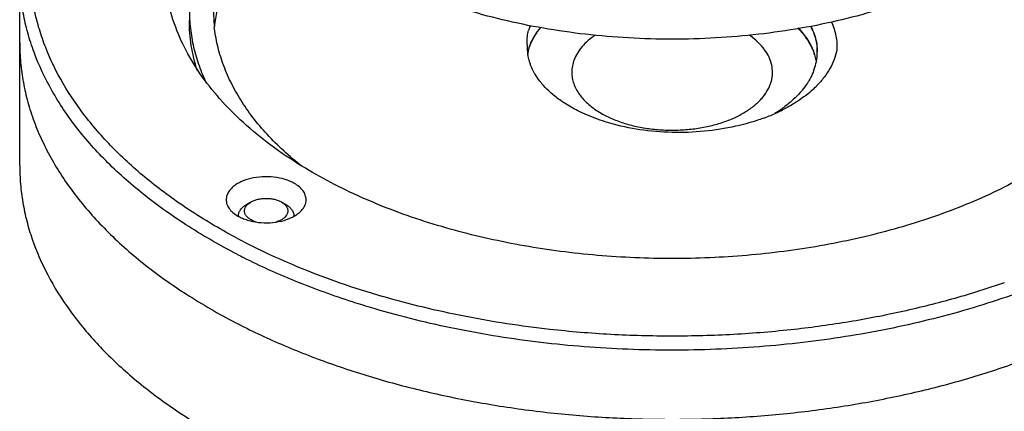
# Model space of a CAD drawing. Units: inches. Extents: x 0.5 to 43.5, y 0.5 to 33.5.
# Drawn here: x 3.1 to 4.3, y 22.4 to 22.8 of the extents above; entities that cross this region are included whole.
import ezdxf

# ---------------------------------------------------------------- set-up
doc = ezdxf.new("R2010")
doc.units = ezdxf.units.IN
doc.header["$LTSCALE"] = 2.42
doc.header["$MEASUREMENT"] = 0
doc.layers.get('0').update_dxf_attribs({"linetype": 'CONTINUOUS'})
doc.layers.add('AXIS_COSMETIC_THREADS', color=7, linetype='CONTINUOUS')

msp = doc.modelspace()

# ---------------------------------------------------------------- linework, layer by layer
at = {"color": 7, "linetype": 'CONTINUOUS'}
for p, q in [((3.6911, 22.8126), (3.6911, 22.8154)), ((3.9998, 22.7277), (3.9996, 22.7275)), ((4.0002, 22.7274), (3.9999, 22.7273)), ((3.3471, 22.617), (3.3418, 22.6139)), ((3.3856, 22.6168), (3.3906, 22.6139)), ((3.3868, 22.6161), (3.3886, 22.6147)), ((3.3886, 22.6147), (3.39, 22.6133)), ((3.4088, 22.516), (3.408, 22.5164))]:
    msp.add_line(p, q, dxfattribs=at)
for centre, radius, start, end in [((3.7554, 22.8147), 0.0645, 164.8286, 165.4794), ((3.7564, 22.8144), 0.0655, 161.6034, 164.8248), ((3.7528, 22.8141), 0.0619, 160.4174, 163.8126), ((3.7565, 22.8194), 0.0642, 164.3683, 165.8985), ((3.7537, 22.8145), 0.0629, 159.3886, 160.9609), ((3.7544, 22.8135), 0.0636, 158.7118, 160.4199), ((3.9101, 22.7415), 0.1014, 54.3261, 55.7345), ((3.7521, 22.8107), 0.061, 178.2168, 189.3383), ((3.7539, 22.7908), 0.0631, 159.2913, 160.8731), ((3.7542, 22.7899), 0.0634, 158.6752, 160.7565), ((3.9879, 22.8043), 0.0647, 0.0029, 3.7437), ((3.7551, 22.8112), 0.0641, 189.3603, 196.3585), ((3.9806, 22.7781), 0.0721, 18.9598, 19.5114), ((3.9809, 22.779), 0.0719, 18.449, 19.0215), ((3.9812, 22.7783), 0.0715, 17.9905, 18.9604), ((3.9814, 22.7792), 0.0713, 17.7476, 18.4492), ((3.9819, 22.7793), 0.0708, 17.2518, 17.7473), ((3.9842, 22.78), 0.0684, 11.2935, 17.2887), ((3.9873, 22.8043), 0.0653, 349.2054, 359.2925), ((3.9881, 22.8043), 0.0645, 359.6716, 0.0001), ((3.988, 22.8043), 0.0645, 359.3048, 359.6716), ((3.7581, 22.8121), 0.0672, 196.3608, 199.8352), ((3.9546, 22.7786), 0.0422, 0.0298, 12.1774), ((3.9798, 22.8062), 0.073, 338.9819, 341.0562), ((3.9838, 22.8049), 0.0688, 340.9917, 349.236), ((3.9536, 22.8593), 0.1384, 308.0353, 312.7358), ((3.9599, 22.8524), 0.129, 312.7556, 313.9567), ((3.9613, 22.8509), 0.1269, 313.9581, 314.2269), ((3.9636, 22.8486), 0.1238, 314.2202, 315.6924), ((3.9152, 22.8668), 0.1629, 301.3083, 304.6227), ((3.9046, 22.9414), 0.2344, 290.1693, 293.998), ((3.9127, 22.9233), 0.2145, 294.058, 296.7681), ((3.3732, 22.596), 0.0242, 55.9436, 60.0191), ((3.3432, 22.5998), 0.0115, 180.0008, 183.1238), ((3.3892, 22.5998), 0.0115, 356.8762, 359.9989), ((3.7268, 23.3197), 0.8465, 242.0927, 245.0434), ((3.7158, 23.2987), 0.8405, 242.7115, 243.295), ((3.753, 23.3762), 0.9088, 245.0487, 247.1582), ((3.747, 23.3631), 0.9121, 243.3626, 247.6461), ((3.7676, 23.4107), 0.9463, 247.1555, 248.0042), ((3.7878, 23.462), 1.0014, 248.0303, 250.7812), ((3.7689, 23.4155), 0.9688, 247.6251, 248.13), ((3.8132, 23.536), 1.0797, 250.8011, 253.7765)]:
    msp.add_arc(centre, radius, start, end, dxfattribs=at)
for points, knots in [([(4.4243, 23.1388), (4.4243, 23.1335), (4.4239, 23.1231), (4.4218, 23.1074), (4.4185, 23.0918), (4.4122, 23.071), (4.401, 23.0453), (4.3825, 23.0157), (4.3591, 22.9874), (4.3311, 22.9605), (4.2986, 22.9354), (4.2622, 22.9123), (4.2219, 22.8914), (4.1784, 22.8728), (4.1319, 22.8568), (4.0829, 22.8434), (4.0319, 22.8329), (3.9794, 22.8254), (3.9259, 22.8208), (3.8718, 22.8193), (3.8177, 22.8208), (3.7642, 22.8254), (3.7117, 22.8329), (3.6607, 22.8434), (3.6117, 22.8568), (3.5652, 22.8728), (3.5217, 22.8914), (3.4814, 22.9123), (3.4449, 22.9354), (3.4125, 22.9605), (3.3845, 22.9874), (3.3611, 23.0157), (3.3426, 23.0453), (3.3314, 23.071), (3.3251, 23.0918), (3.3218, 23.1074), (3.3197, 23.1231), (3.3193, 23.1335), (3.3193, 23.1388)], [0, 0, 0, 0, 0.011245, 0.022544, 0.033949, 0.045511, 0.06927, 0.09416, 0.120418, 0.148199, 0.177579, 0.208568, 0.241115, 0.27512, 0.310444, 0.346914, 0.384331, 0.422476, 0.461114, 0.500002, 0.538889, 0.577527, 0.615672, 0.653089, 0.689559, 0.724883, 0.758888, 0.791434, 0.822422, 0.851803, 0.879583, 0.905841, 0.93073, 0.954489, 0.966051, 0.977456, 0.988755, 1, 1, 1, 1]), ([(3.3304, 22.5517), (3.3097, 22.5624), (3.2703, 22.5849), (3.2161, 22.623), (3.1691, 22.6643), (3.1298, 22.7082), (3.0987, 22.7544), (3.0797, 22.7948), (3.0691, 22.8276), (3.0634, 22.8521), (3.0601, 22.8768), (3.0593, 22.8933), (3.0593, 22.9015)], [0, 0, 0, 0, 0.150263, 0.292488, 0.426567, 0.552763, 0.671775, 0.784781, 0.839579, 0.893534, 0.946913, 1, 1, 1, 1]), ([(3.3306, 22.5716), (3.3113, 22.5818), (3.2745, 22.6033), (3.2239, 22.6395), (3.1798, 22.6784), (3.1427, 22.7198), (3.1128, 22.7632), (3.0942, 22.8012), (3.0835, 22.8319), (3.0775, 22.855), (3.0736, 22.8782), (3.0723, 22.8938), (3.072, 22.9015)], [0, 0, 0, 0, 0.14936, 0.291004, 0.424852, 0.551155, 0.670547, 0.784077, 0.839133, 0.893309, 0.946846, 1, 1, 1, 1]), ([(3.2706, 22.8562), (3.2706, 22.8485), (3.2715, 22.8329), (3.2755, 22.8097), (3.2823, 22.7867), (3.2884, 22.7719), (3.2919, 22.7645)], [0, 0, 0, 0, 0.244727, 0.491619, 0.742743, 1, 1, 1, 1]), ([(3.2803, 22.781), (3.2771, 22.7911), (3.2722, 22.8117), (3.2706, 22.8327), (3.2706, 22.8432)], [0, 0, 0, 0, 0.503941, 1, 1, 1, 1]), ([(3.6911, 22.8154), (3.6911, 22.818), (3.6914, 22.8232), (3.6924, 22.8283), (3.693, 22.8308)], [0, 0, 0, 0, 0.497278, 1, 1, 1, 1]), ([(3.7078, 22.8346), (3.705, 22.8313), (3.7001, 22.8245), (3.6963, 22.8169), (3.6949, 22.8131)], [0, 0, 0, 0, 0.515105, 1, 1, 1, 1]), ([(3.6952, 22.8129), (3.6967, 22.8167), (3.7005, 22.8243), (3.7055, 22.8312), (3.7084, 22.8345)], [0, 0, 0, 0, 0.484619, 1, 1, 1, 1]), ([(4.0285, 22.8337), (4.033, 22.829), (4.0409, 22.8192), (4.0466, 22.8079), (4.0486, 22.8022)], [0, 0, 0, 0, 0.51912, 1, 1, 1, 1]), ([(4.0488, 22.8024), (4.0469, 22.8081), (4.0414, 22.8193), (4.0336, 22.8291), (4.0292, 22.8338)], [0, 0, 0, 0, 0.481173, 1, 1, 1, 1]), ([(4.0441, 22.8362), (4.0467, 22.8312), (4.0499, 22.8233), (4.0521, 22.8124), (4.0525, 22.8069), (4.0525, 22.8042)], [0, 0, 0, 0, 0.509558, 0.756135, 1, 1, 1, 1]), ([(4.0445, 22.8362), (4.045, 22.8351), (4.0472, 22.8307), (4.0489, 22.8261), (4.0499, 22.8226)], [0, 0, 0, 0, 0.254884, 1, 1, 1, 1]), ([(4.07, 22.8414), (4.0713, 22.8386), (4.0736, 22.8328), (4.076, 22.8238), (4.0771, 22.8148), (4.0771, 22.8087), (4.0769, 22.8057)], [0, 0, 0, 0, 0.257322, 0.508084, 0.754801, 1, 1, 1, 1]), ([(3.7761, 22.825), (3.7729, 22.8229), (3.7671, 22.8184), (3.7596, 22.8109), (3.7537, 22.8028), (3.7508, 22.7971), (3.7497, 22.7942)], [0, 0, 0, 0, 0.275834, 0.53333, 0.773813, 1, 1, 1, 1]), ([(3.9959, 22.7875), (3.9955, 22.7892), (3.9946, 22.7925), (3.9919, 22.7991), (3.987, 22.8072), (3.9791, 22.8161), (3.9727, 22.8214), (3.9692, 22.8239)], [0, 0, 0, 0, 0.111149, 0.225017, 0.4637, 0.721134, 1, 1, 1, 1]), ([(4.0499, 22.8226), (4.0503, 22.8215), (4.0515, 22.8168), (4.0522, 22.8121), (4.0524, 22.8085)], [0, 0, 0, 0, 0.252707, 1, 1, 1, 1]), ([(3.6943, 22.8115), (3.694, 22.8106), (3.693, 22.8073), (3.6922, 22.8039), (3.6918, 22.8013)], [0, 0, 0, 0, 0.253036, 1, 1, 1, 1]), ([(3.7497, 22.7942), (3.7488, 22.7917), (3.7473, 22.7866), (3.7468, 22.7813), (3.7468, 22.7786)], [0, 0, 0, 0, 0.505657, 1, 1, 1, 1]), ([(4.0769, 22.8057), (4.0761, 22.8019), (4.0737, 22.7941), (4.0684, 22.7829), (4.0612, 22.7721), (4.0553, 22.7654), (4.0521, 22.7622)], [0, 0, 0, 0, 0.233653, 0.476371, 0.731036, 1, 1, 1, 1]), ([(3.7011, 22.7763), (3.7004, 22.7774), (3.6981, 22.7815), (3.6961, 22.7859), (3.6949, 22.7893)], [0, 0, 0, 0, 0.255614, 1, 1, 1, 1]), ([(3.7096, 22.7644), (3.7088, 22.7654), (3.7057, 22.7692), (3.7029, 22.7732), (3.7011, 22.7763)], [0, 0, 0, 0, 0.256413, 1, 1, 1, 1]), ([(3.7468, 22.7786), (3.7468, 22.7763), (3.7472, 22.7715), (3.749, 22.7644), (3.7521, 22.7575), (3.7563, 22.7508), (3.7615, 22.7444), (3.7679, 22.7383), (3.7752, 22.7326), (3.7806, 22.7292), (3.7834, 22.7276)], [0, 0, 0, 0, 0.108012, 0.21806, 0.331999, 0.45136, 0.577267, 0.71049, 0.851445, 1, 1, 1, 1]), ([(3.7834, 22.7276), (3.7879, 22.725), (3.7975, 22.7203), (3.8131, 22.7146), (3.8298, 22.7104), (3.8475, 22.7076), (3.8657, 22.7063), (3.884, 22.7066), (3.9021, 22.7084), (3.9195, 22.7116), (3.9359, 22.7164), (3.9509, 22.7224), (3.9643, 22.7297), (3.974, 22.7368), (3.9806, 22.7429), (3.9861, 22.7491), (3.9906, 22.7557), (3.9938, 22.7627), (3.9955, 22.768), (3.9966, 22.7733), (3.9968, 22.7769), (3.9968, 22.7786)], [0, 0, 0, 0, 0.062376, 0.128719, 0.198305, 0.270279, 0.343653, 0.417381, 0.490402, 0.561686, 0.63028, 0.695364, 0.756309, 0.812744, 0.839268, 0.86469, 0.912463, 0.935106, 0.95711, 0.978669, 1, 1, 1, 1]), ([(4.048, 22.78), (4.0476, 22.779), (4.0459, 22.7749), (4.0438, 22.7709), (4.0421, 22.7681)], [0, 0, 0, 0, 0.245612, 1, 1, 1, 1]), ([(3.7212, 22.7526), (3.7202, 22.7536), (3.7161, 22.7573), (3.7123, 22.7613), (3.7096, 22.7644)], [0, 0, 0, 0, 0.257014, 1, 1, 1, 1]), ([(4.0421, 22.7681), (4.0415, 22.767), (4.039, 22.763), (4.0361, 22.7591), (4.0338, 22.7563)], [0, 0, 0, 0, 0.244523, 1, 1, 1, 1]), ([(3.738, 22.74), (3.7365, 22.741), (3.7307, 22.7449), (3.7251, 22.7492), (3.7212, 22.7526)], [0, 0, 0, 0, 0.257756, 1, 1, 1, 1]), ([(4.0338, 22.7563), (4.033, 22.7553), (4.0295, 22.7512), (4.0257, 22.7474), (4.0227, 22.7446)], [0, 0, 0, 0, 0.243802, 1, 1, 1, 1]), ([(4.0388, 22.7503), (4.0378, 22.7495), (4.0337, 22.7463), (4.0293, 22.7433), (4.026, 22.7412)], [0, 0, 0, 0, 0.244875, 1, 1, 1, 1]), ([(3.7605, 22.7277), (3.7585, 22.7286), (3.7508, 22.7324), (3.7433, 22.7366), (3.738, 22.74)], [0, 0, 0, 0, 0.257552, 1, 1, 1, 1]), ([(4.0227, 22.7446), (4.0216, 22.7436), (4.0168, 22.7394), (4.0117, 22.7355), (4.0078, 22.7328)], [0, 0, 0, 0, 0.243369, 1, 1, 1, 1]), ([(4.026, 22.7412), (4.0247, 22.7404), (4.0192, 22.737), (4.0136, 22.7339), (4.0093, 22.7318)], [0, 0, 0, 0, 0.244569, 1, 1, 1, 1]), ([(3.7941, 22.7153), (3.7911, 22.7161), (3.7797, 22.7197), (3.7685, 22.724), (3.7605, 22.7277)], [0, 0, 0, 0, 0.257362, 1, 1, 1, 1]), ([(3.9854, 22.7214), (3.9827, 22.7204), (3.9713, 22.7164), (3.9596, 22.7133), (3.9508, 22.7113)], [0, 0, 0, 0, 0.244159, 1, 1, 1, 1]), ([(3.9508, 22.7113), (3.938, 22.7084), (3.9117, 22.7043), (3.8717, 22.7029), (3.8321, 22.7062), (3.8064, 22.7117), (3.7941, 22.7153)], [0, 0, 0, 0, 0.248715, 0.503125, 0.755984, 1, 1, 1, 1]), ([(3.0593, 22.6623), (3.0593, 22.6546), (3.06, 22.6392), (3.0629, 22.6162), (3.0678, 22.5933), (3.077, 22.5627), (3.0936, 22.5249), (3.1208, 22.4813), (3.1551, 22.4397), (3.1964, 22.4002), (3.2441, 22.3633), (3.2789, 22.3412), (3.2973, 22.3306)], [0, 0, 0, 0, 0.053915, 0.108089, 0.162774, 0.218209, 0.332126, 0.451461, 0.577357, 0.710555, 0.851423, 1, 1, 1, 1]), ([(3.3317, 22.5998), (3.3317, 22.6005), (3.3318, 22.6018), (3.3323, 22.6038), (3.3332, 22.6057), (3.3343, 22.6075), (3.3358, 22.6093), (3.3375, 22.611), (3.3396, 22.6125), (3.341, 22.6135), (3.3418, 22.6139)], [0, 0, 0, 0, 0.108012, 0.218061, 0.332001, 0.451363, 0.577268, 0.710489, 0.851444, 1, 1, 1, 1]), ([(3.3542, 22.592), (3.3526, 22.5924), (3.3504, 22.5932), (3.3476, 22.5946), (3.3457, 22.5958), (3.3441, 22.597), (3.3426, 22.5983), (3.3414, 22.5997), (3.3405, 22.6012), (3.3398, 22.6027), (3.3393, 22.6042), (3.3392, 22.6058), (3.3393, 22.6074), (3.3397, 22.6089), (3.3406, 22.611), (3.3416, 22.6124), (3.3424, 22.6133)], [0, 0, 0, 0, 0.161567, 0.237556, 0.309931, 0.378546, 0.443384, 0.504598, 0.562521, 0.617689, 0.670842, 0.722883, 0.774824, 0.827684, 0.882395, 1, 1, 1, 1]), ([(3.3424, 22.6133), (3.343, 22.614), (3.3445, 22.6153), (3.3462, 22.6165), (3.3471, 22.617)], [0, 0, 0, 0, 0.479458, 1, 1, 1, 1]), ([(3.3471, 22.617), (3.3478, 22.6173), (3.3491, 22.618), (3.352, 22.6193), (3.3559, 22.6205), (3.361, 22.6213), (3.3662, 22.6216), (3.3715, 22.6213), (3.3765, 22.6205), (3.3811, 22.6191), (3.384, 22.6177), (3.3853, 22.617)], [0, 0, 0, 0, 0.055846, 0.114234, 0.23739, 0.367031, 0.500044, 0.633057, 0.762696, 0.885856, 1, 1, 1, 1]), ([(3.39, 22.6133), (3.3907, 22.6126), (3.3915, 22.6115), (3.3924, 22.6098), (3.3929, 22.6086), (3.3931, 22.6074), (3.3932, 22.6061), (3.3932, 22.6049), (3.393, 22.6036), (3.3925, 22.6024), (3.3918, 22.6008), (3.3907, 22.5992), (3.3893, 22.5978), (3.3877, 22.5964), (3.3863, 22.5955), (3.3853, 22.5949)], [0, 0, 0, 0, 0.1274, 0.187315, 0.245226, 0.301697, 0.357372, 0.412944, 0.469111, 0.526538, 0.585814, 0.711585, 0.778917, 0.849431, 1, 1, 1, 1]), ([(3.3906, 22.6139), (3.3913, 22.6135), (3.3926, 22.6127), (3.395, 22.6109), (3.3966, 22.6093), (3.3975, 22.6082)], [0, 0, 0, 0, 0.268575, 0.524815, 1, 1, 1, 1]), ([(3.3975, 22.6082), (3.398, 22.6076), (3.3989, 22.6063), (3.4, 22.6042), (3.4006, 22.602), (3.4007, 22.6006), (3.4007, 22.5998)], [0, 0, 0, 0, 0.267228, 0.520228, 0.762858, 1, 1, 1, 1]), ([(3.3853, 22.5949), (3.3842, 22.5943), (3.3819, 22.5932), (3.3795, 22.5924), (3.3782, 22.592)], [0, 0, 0, 0, 0.483461, 1, 1, 1, 1]), ([(3.5021, 22.4838), (3.4941, 22.4862), (3.4626, 22.4958), (3.4316, 22.5069), (3.4088, 22.516)], [0, 0, 0, 0, 0.254438, 1, 1, 1, 1]), ([(4.3348, 22.516), (4.304, 22.5037), (4.2399, 22.4817), (4.1394, 22.4571), (4.0342, 22.4405), (3.926, 22.4321), (3.8169, 22.4321), (3.7087, 22.4405), (3.6035, 22.4573), (3.5352, 22.474), (3.5021, 22.4838)], [0, 0, 0, 0, 0.117276, 0.239608, 0.365692, 0.494084, 0.623252, 0.751634, 0.877698, 1, 1, 1, 1]), ([(4.2854, 22.5164), (4.2651, 22.5093), (4.2233, 22.4962), (4.1589, 22.48), (4.0923, 22.4671), (4.047, 22.4609), (4.0242, 22.4583)], [0, 0, 0, 0, 0.241372, 0.489262, 0.742541, 1, 1, 1, 1]), ([(3.7194, 22.4583), (3.6838, 22.4623), (3.6138, 22.473), (3.545, 22.4896), (3.5116, 22.4993)], [0, 0, 0, 0, 0.507551, 1, 1, 1, 1]), ([(4.0242, 22.4583), (3.999, 22.4555), (3.9482, 22.4513), (3.8718, 22.4492), (3.7954, 22.4513), (3.7447, 22.4555), (3.7194, 22.4583)], [0, 0, 0, 0, 0.249235, 0.5, 0.750765, 1, 1, 1, 1])]:
    msp.add_open_spline(points, degree=3, knots=knots, dxfattribs=at)
at = {"layer": 'AXIS_COSMETIC_THREADS', "color": 7, "linetype": 'CONTINUOUS'}
msp.add_line((3.0593, 22.6623), (3.0593, 22.9015), dxfattribs=at)
for centre, radius, start, end in [((3.4918, 22.8562), 0.1912, 180.0065, 186.1379), ((3.4954, 22.815), 0.1948, 168.0324, 173.859)]:
    msp.add_arc(centre, radius, start, end, dxfattribs=at)
for points, knots in [([(3.4108, 22.6617), (3.3976, 22.6698), (3.3723, 22.6868), (3.3379, 22.7149), (3.3082, 22.7448), (3.2834, 22.7762), (3.2639, 22.8089), (3.2498, 22.8426), (3.2412, 22.877), (3.2393, 22.9002), (3.2393, 22.9117)], [0, 0, 0, 0, 0.147599, 0.287708, 0.42044, 0.546209, 0.66577, 0.780236, 0.891067, 1, 1, 1, 1]), ([(3.4106, 22.6616), (3.3952, 22.6737), (3.3738, 22.6932), (3.3495, 22.7219), (3.3343, 22.7437), (3.3218, 22.7661), (3.3121, 22.789), (3.3052, 22.8122), (3.3025, 22.8279), (3.3016, 22.8358)], [0, 0, 0, 0, 0.278116, 0.408976, 0.534753, 0.655978, 0.773343, 0.887693, 1, 1, 1, 1]), ([(3.0593, 22.8154), (3.0593, 22.8071), (3.0601, 22.7906), (3.0635, 22.7659), (3.0691, 22.7413), (3.077, 22.7169), (3.0871, 22.6929), (3.1037, 22.6608), (3.1301, 22.6217), (3.1696, 22.5777), (3.2167, 22.5364), (3.2711, 22.4982), (3.3107, 22.4757), (3.3315, 22.4651)], [0, 0, 0, 0, 0.053057, 0.106407, 0.160335, 0.215109, 0.27098, 0.328168, 0.447161, 0.573356, 0.70745, 0.849702, 1, 1, 1, 1]), ([(3.569, 22.5911), (3.5545, 22.5957), (3.5262, 22.6054), (3.4853, 22.6222), (3.4469, 22.6407), (3.4225, 22.6545), (3.4108, 22.6617)], [0, 0, 0, 0, 0.262402, 0.516987, 0.763042, 1, 1, 1, 1]), ([(3.4014, 22.6401), (3.3996, 22.6412), (3.3958, 22.6431), (3.3874, 22.6461), (3.3758, 22.6484), (3.3614, 22.6488), (3.3474, 22.6469), (3.3367, 22.6433), (3.3294, 22.6393), (3.3249, 22.636), (3.3212, 22.6323), (3.3185, 22.6283), (3.3169, 22.6242), (3.3165, 22.6212), (3.3165, 22.6198)], [0, 0, 0, 0, 0.06239, 0.128828, 0.270346, 0.417437, 0.561716, 0.695325, 0.75632, 0.812801, 0.86474, 0.912553, 0.957159, 1, 1, 1, 1]), ([(4.319, 22.6535), (4.3152, 22.6513), (4.2997, 22.6426), (4.2837, 22.6345), (4.2715, 22.6287)], [0, 0, 0, 0, 0.245442, 1, 1, 1, 1]), ([(3.416, 22.6198), (3.416, 22.6208), (3.4158, 22.6227), (3.4148, 22.6265), (3.4123, 22.6312), (3.4075, 22.6362), (3.4036, 22.6389), (3.4014, 22.6401)], [0, 0, 0, 0, 0.108169, 0.218374, 0.451327, 0.710516, 1, 1, 1, 1]), ([(4.2715, 22.6287), (4.2466, 22.617), (4.194, 22.5959), (4.1105, 22.5721), (4.0218, 22.5556), (3.93, 22.5468), (3.8369, 22.5458), (3.7445, 22.5527), (3.6549, 22.5673), (3.597, 22.5823), (3.569, 22.5911)], [0, 0, 0, 0, 0.115018, 0.236223, 0.362146, 0.491087, 0.621209, 0.750622, 0.877466, 1, 1, 1, 1]), ([(3.3165, 22.6198), (3.3165, 22.6189), (3.3166, 22.617), (3.3176, 22.6132), (3.3202, 22.6085), (3.3249, 22.6035), (3.3289, 22.6008), (3.331, 22.5995)], [0, 0, 0, 0, 0.108169, 0.218374, 0.451327, 0.710516, 1, 1, 1, 1]), ([(3.331, 22.5995), (3.3328, 22.5985), (3.3367, 22.5966), (3.3451, 22.5936), (3.3567, 22.5912), (3.371, 22.5908), (3.385, 22.5928), (3.3957, 22.5964), (3.403, 22.6004), (3.4076, 22.6037), (3.4112, 22.6073), (3.4139, 22.6113), (3.4156, 22.6155), (3.416, 22.6184), (3.416, 22.6198)], [0, 0, 0, 0, 0.06239, 0.128828, 0.270346, 0.417437, 0.561716, 0.695325, 0.75632, 0.812801, 0.86474, 0.912553, 0.957159, 1, 1, 1, 1]), ([(3.3315, 22.4651), (3.3502, 22.4554), (3.3893, 22.4372), (3.4506, 22.4135), (3.5154, 22.3931), (3.5831, 22.3762), (3.6532, 22.3629), (3.7251, 22.3533), (3.7982, 22.3476), (3.872, 22.3456), (3.9457, 22.3476), (4.0188, 22.3534), (4.0907, 22.363), (4.1608, 22.3763), (4.2285, 22.3932), (4.2933, 22.4136), (4.3546, 22.4373), (4.3936, 22.4555), (4.4124, 22.4652)], [0, 0, 0, 0, 0.056731, 0.115654, 0.17654, 0.239121, 0.303095, 0.368136, 0.433897, 0.500021, 0.566145, 0.631904, 0.696941, 0.76091, 0.823484, 0.884363, 0.943276, 1, 1, 1, 1])]:
    msp.add_open_spline(points, degree=3, knots=knots, dxfattribs=at)

doc.saveas('drawing.dxf')
